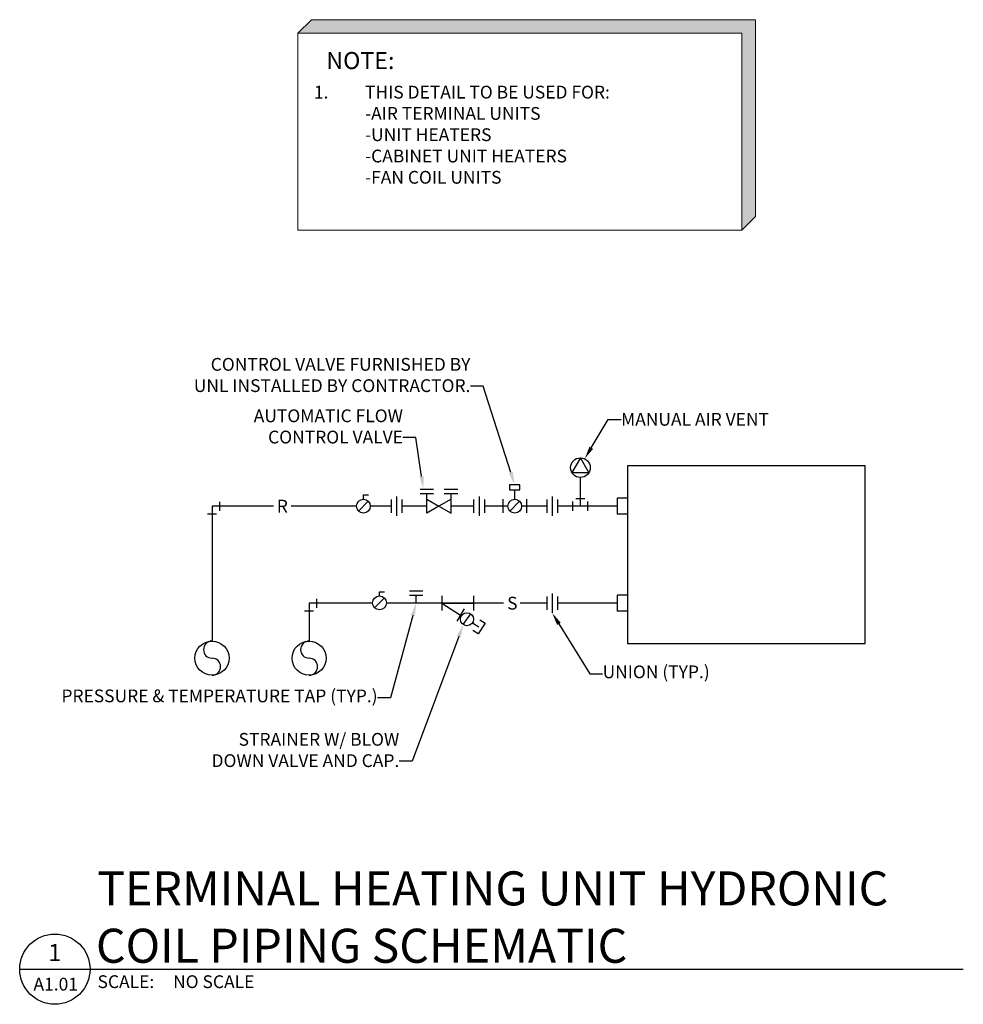
# Model space of a CAD drawing. Units: inches. Extents: x 7.12 to 14.04, y 4.05 to 11.28.
import ezdxf
from ezdxf import colors
from ezdxf.entities.mleader import LeaderData, LeaderLine
from ezdxf.enums import TextEntityAlignment as Align
from ezdxf.math import Vec2, Vec3

# ---------------------------------------------------------------- set-up
doc = ezdxf.new("R2010")
doc.units = ezdxf.units.IN
doc.header["$LTSCALE"] = 0.207031
doc.header["$MEASUREMENT"] = 0
doc.layers.get('0').update_dxf_attribs({"linetype": 'CONTINUOUS'})
for name, color, linetype in [('G-ANNO-TITL', 240, 'CONTINUOUS'), ('G-ANNO-TITL @ 1', 240, 'CONTINUOUS'), ('M-ANNO-DETL-NOTE', 7, 'CONTINUOUS'), ('M-ANNO-DETL-TEXT', 7, 'CONTINUOUS'), ('M-DETL', 6, 'CONTINUOUS'), ('M-DETL @ 1 (1)', 6, 'CONTINUOUS'), ('M-DETL @ 1 (2)', 6, 'CONTINUOUS')]:
    doc.layers.add(name, color=color, linetype=linetype)
doc.layers.add('G-DETL-PATT', color=7, linetype='CONTINUOUS', lineweight=18)
doc.styles.add('UNL - Dwg Text', font='arial.ttf', dxfattribs={"height": 0.09375})
doc.styles.add('UNL - Note Title', font='arial.ttf', dxfattribs={"height": 0.125})

# ---------------------------------------------------------------- blocks, each defined once
blk = doc.blocks.new('002P')
at = {"color": 0}
for p, q in [((5.3, 3.2), (5.3, -3.2)), ((-3.2, -5.15), (3.2, -5.15))]:
    blk.add_line(p, q, dxfattribs=at)
blk = doc.blocks.new('*U9')
at = {"xscale": 0.010416667, "yscale": 0.010416667, "zscale": 0.010416667}
blk.add_blockref('002P', (0, -0.0016), dxfattribs=at)
blk = doc.blocks.new('*U12')
for p, q in [((0, 0.0506), (0, 0.0822)), ((0, 0.0822), (0.0362, 0.0822)), ((0.0359, 0.0359), (-0.0359, -0.0359))]:
    blk.add_line(p, q)
blk.add_circle((0, 0), 0.0506)
blk = doc.blocks.new('*U19')
for p, q in [((0, 0.0506), (0, 0.0822)), ((0, 0.0822), (0.0362, 0.0822)), ((0.0359, 0.0359), (-0.0359, -0.0359))]:
    blk.add_line(p, q)
blk.add_circle((0, 0), 0.0506)
blk = doc.blocks.new('*U15')
for p, q in [((-0.04, 0.048), (-0.04, -0.048)), ((0, 0.072), (0, -0.072)), ((0.04, 0.048), (0.04, -0.048))]:
    blk.add_line(p, q)
blk = doc.blocks.new('*U16')
for p, q in [((-0.0552, -0.0333), (-0.0552, 0.0333)), ((0.0333, 0.0536), (-0.0333, 0.0536)), ((0.0552, -0.0333), (0.0552, 0.0333))]:
    blk.add_line(p, q)
blk = doc.blocks.new('*U4')
blk.add_lwpolyline([(0, 0.072), (-0.0624, -0.036), (0.0624, -0.036)], close=True)
blk.add_circle((0, 0), 0.072)
blk = doc.blocks.new('*U18')
for p, q in [((-0.1166, 0.0527), (-0.1166, -0.0527)), ((-0.1166, 0), (0.1166, 0)), ((0.1166, 0.0527), (0.1166, -0.0527)), ((-0.1166, 0), (0.0198, -0.0875)), ((0.0469, -0.0423), (-0.0072, -0.1327)), ((0.0401, -0.1571), (0.0952, -0.0784))]:
    blk.add_line(p, q)
blk.add_circle((0.0676, -0.1178), 0.048)
blk = doc.blocks.new('*U20')
for p, q in [((0, 0.0506), (0, 0.1188)), ((0, 0.0506), (0, 0.0822)), ((-0.0865, 0.0508), (-0.0865, -0.0496)), ((0.0359, 0.0359), (-0.0359, -0.0359)), ((0.0859, 0.0508), (0.0859, -0.0496))]:
    blk.add_line(p, q)
blk.add_lwpolyline([(-0.0375, 0.1565), (-0.0375, 0.1188), (0.0375, 0.1188), (0.0375, 0.1565)], close=True)
blk.add_circle((0, 0), 0.0506)
blk = doc.blocks.new('*U22')
for p, q in [((-0.1383, 0.1258), (-0.0388, 0.1258)), ((-0.1383, 0.0924), (-0.0388, 0.0924)), ((-0.0886, 0.0511), (-0.0886, 0.0924)), ((0.0388, 0.1258), (0.1383, 0.1258)), ((0.0388, 0.0924), (0.1383, 0.0924)), ((0.0886, 0.0511), (0.0886, 0.0924))]:
    blk.add_line(p, q)
for points in [[(-0.0886, -0.0511), (-0.0886, 0.0511), (0, 0)], [(0.0886, -0.0511), (0.0886, 0.0511), (0, 0)]]:
    blk.add_lwpolyline(points, close=True)
blk = doc.blocks.new('*U24')
for p, q in [((-0.0234, 0.0469), (0.0234, 0.0469)), ((0.0234, 0.0469), (0.0234, -0.0469)), ((0.0234, -0.0469), (-0.0234, -0.0469))]:
    blk.add_line(p, q)
blk = doc.blocks.new('*U25')
for p, q in [((-0.0497, 0.0915), (0.0497, 0.0915)), ((-0.0497, 0.0582), (0.0497, 0.0582)), ((0, 0), (0, 0.0582))]:
    blk.add_line(p, q)
blk = doc.blocks.new('*U31')
at = {"layer": 'G-ANNO-TITL', "color": 7}
for p, q in [((0, 0), (0.5159, 0)), ((0.5159, 0.0007), (6.9229, 0.0007))]:
    blk.add_line(p, q, dxfattribs=at)
blk.add_circle((0.2579, 0), 0.2579, dxfattribs=at)
at = {"layer": 'G-ANNO-TITL', "color": 7, "style": 'UNL - Dwg Text'}
blk.add_text('SCALE:', height=0.09375, dxfattribs=at).set_placement((0.5711, -0.1387))
at = {"layer": 'G-ANNO-TITL', "color": 240, "style": 'UNL - Dwg Text'}
blk.add_attdef('TYPICAL_DETAIL', text='', height=0.25, dxfattribs=at).set_placement((0.577, 0.0425), align=Align.BOTTOM_LEFT)
for tag, height, p in [('1', 0.125, (0.2575, 0.1225)), ('A1.01', 0.0938, (0.2643, -0.1099))]:
    blk.add_attdef(tag, text='', height=height, dxfattribs=at).set_placement(p, align=Align.MIDDLE_CENTER)
blk.add_attdef('NO_SCALE', text='', height=0.0938, dxfattribs=at).set_placement((1.1253, -0.0451), align=Align.TOP_LEFT)

msp = doc.modelspace()

# ---------------------------------------------------------------- hatches: boundary and pattern name
at = {"layer": 'G-DETL-PATT'}
msp.add_hatch(color=256, dxfattribs=at).paths.add_polyline_path([(9.2581, 11.2772), (9.1581, 11.1772), (12.4147, 11.1772), (12.4147, 9.7327), (12.5147, 9.8327), (12.5147, 11.2772)])

# ---------------------------------------------------------------- linework, layer by layer
at = {"layer": 'G-DETL-PATT', "flags": 128}
msp.add_lwpolyline([(9.1581, 11.1772), (9.2581, 11.2772), (12.5147, 11.2772), (12.5147, 9.8327), (12.4147, 9.7327)], dxfattribs=at)
msp.add_lwpolyline([(9.1581, 9.7327), (9.1581, 11.1772), (12.4147, 11.1772), (12.4147, 9.7327)], close=True, dxfattribs=at)
at = {"layer": 'M-DETL'}
for p, q in [((11.2309, 7.707), (11.2309, 7.9176)), ((11.5775, 7.7664), (11.5016, 7.7664)), ((11.5016, 7.7664), (11.5016, 7.6475)), ((8.5281, 7.707), (8.5281, 6.7163)), ((8.9795, 7.707), (8.5281, 7.707)), ((9.5882, 7.707), (9.109, 7.707)), ((9.8417, 7.707), (9.6895, 7.707)), ((10.1043, 7.707), (9.9217, 7.707)), ((10.4469, 7.707), (10.2814, 7.707)), ((10.698, 7.707), (10.5269, 7.707)), ((10.9835, 7.707), (10.7993, 7.707)), ((11.5016, 7.707), (11.0635, 7.707)), ((11.5775, 7.6475), (11.5016, 7.6475)), ((11.5775, 7.0544), (11.5016, 7.0544)), ((11.5016, 7.0544), (11.5016, 6.9355)), ((9.2402, 6.9949), (9.2402, 6.7163)), ((9.7066, 6.9949), (9.2402, 6.9949)), ((10.6654, 6.9949), (9.8077, 6.9949)), ((10.9835, 6.9949), (10.7885, 6.9949)), ((11.5016, 6.9949), (11.0635, 6.9949)), ((11.5775, 6.9355), (11.5016, 6.9355)), ((10.4391, 6.8514), (10.4868, 6.8208))]:
    msp.add_line(p, q, dxfattribs=at)
msp.add_lwpolyline([(13.3207, 8.0019), (11.5775, 8.0019), (11.5775, 6.7), (13.3207, 6.7)], close=True, dxfattribs=at)
for centre in [(8.5281, 6.5913), (9.2402, 6.5913)]:
    msp.add_circle(centre, 0.125, dxfattribs=at)
for centre, start, end in [((8.5281, 6.6538), 90, 270), ((9.2402, 6.6538), 90, 270), ((8.5281, 6.5288), 270, 90), ((9.2402, 6.5288), 270, 90)]:
    msp.add_arc(centre, 0.0625, start, end, dxfattribs=at)

# ---------------------------------------------------------------- block references
at = {"layer": 'G-ANNO-TITL @ 1'}
ref = msp.add_blockref('*U31', (7.1171, 4.3088), dxfattribs=at)
ref.add_attrib('TYPICAL_DETAIL_001', 'TERMINAL HEATING UNIT HYDRONIC', (7.6859, 4.7766), dxfattribs={"layer": 'G-ANNO-TITL', "color": 240, "height": 0.25, "style": 'UNL - Dwg Text'})
ref.add_attrib('NO_SCALE', 'NO SCALE', dxfattribs={"layer": 'G-ANNO-TITL', "color": 240, "height": 0.09375, "style": 'UNL - Dwg Text'}).set_placement((8.2424, 4.2637), align=Align.TOP_LEFT)
ref.add_attrib('1', '1', dxfattribs={"layer": 'G-ANNO-TITL', "color": 240, "height": 0.125, "style": 'UNL - Dwg Text'}).set_placement((7.3745, 4.4313), align=Align.MIDDLE_CENTER)
ref.add_attrib('A1.01', 'A1.01', dxfattribs={"layer": 'G-ANNO-TITL', "color": 240, "height": 0.0938, "style": 'UNL - Dwg Text'}).set_placement((7.3814, 4.1989), align=Align.MIDDLE_CENTER)
ref.add_attrib('TYPICAL_DETAIL_002', 'COIL PIPING SCHEMATIC', (7.6767, 4.3555), dxfattribs={"layer": 'G-ANNO-TITL', "color": 240, "height": 0.25, "style": 'UNL - Dwg Text'})
at = {"layer": 'M-DETL', "rotation": 327.3278012455194}
msp.add_blockref('*U24', (10.4868, 6.8208), dxfattribs=at)
at = {"layer": 'M-DETL @ 1 (1)'}
for name, p in [('*U4', (11.2309, 7.9896)), ('*U20', (10.7487, 7.707)), ('*U9', (8.5281, 7.707)), ('*U12', (9.6388, 7.707)), ('*U15', (9.8817, 7.707)), ('*U15', (10.4869, 7.707)), ('*U15', (11.0235, 7.707)), ('*U16', (11.2309, 7.707)), ('*U9', (9.2402, 6.9949)), ('*U19', (9.7571, 6.997)), ('*U18', (10.331, 6.9949)), ('*U15', (11.0235, 6.9949))]:
    msp.add_blockref(name, p, dxfattribs=at)
at = {"layer": 'M-DETL @ 1 (2)'}
for name, p in [('*U22', (10.1929, 7.707)), ('*U25', (10.026, 6.9949))]:
    msp.add_blockref(name, p, dxfattribs=at)

# ---------------------------------------------------------------- texts
at = {"layer": 'M-ANNO-DETL-NOTE', "style": 'UNL - Dwg Text'}
for s, p in [('R ', (9.0582, 7.707)), ('S ', (10.7456, 6.9949))]:
    msp.add_text(s, height=0.09375, dxfattribs=at).set_placement(p, align=Align.MIDDLE_CENTER)
at = {"layer": 'M-ANNO-DETL-TEXT', "style": 'UNL - Note Title'}
msp.add_text('%%UNOTE:', height=0.125, dxfattribs=at).set_placement((9.3666, 10.9774), align=Align.MIDDLE_LEFT)
at = {"layer": 'M-ANNO-DETL-TEXT', "insert": (9.2759, 10.7925), "char_height": 0.09375, "width": 3.275361, "attachment_point": 1, "style": 'UNL - Dwg Text'}
msp.add_mtext('\\pi-0.28125,l0.28125,t0.28125;1.^ITHIS DETAIL TO BE USED FOR:\\P\\pi0,l0,tz;^I-AIR TERMINAL UNITS\\P^I-UNIT HEATERS\\P^I-CABINET UNIT HEATERS\\P^I-FAN COIL UNITS', dxfattribs=at)

# ---------------------------------------------------------------- leaders
at = {"layer": 'M-ANNO-DETL-TEXT'}
ml = msp.add_multileader_mtext('Standard', dxfattribs=at)
ml.set_content('CONTROL VALVE FURNISHED BY\\PUNL INSTALLED BY CONTRACTOR.', color=256, style='UNL - Dwg Text')
ml.set_leader_properties(color=256, linetype='ByLayer', lineweight=-1)
ml.build(insert=Vec2(0, 0))
ml.multileader.update_dxf_attribs({"text_right_attachment_type": 3, "dogleg_length": 0.0938, "arrow_head_size": 0.0938})
ctx = ml.context
ctx.base_point, ctx.char_height, ctx.arrow_head_size, ctx.landing_gap_size, ctx.plane_origin = Vec3(8.2259, 8.747), 0.09375, 0.0938, 0, Vec3(11.4523, 7.8916)
ctx.right_attachment, ctx.text_align_type = 3, 2
notes = []
notes.append((ctx, [(1, (1, 1, 0), (10.5176, 8.5874), (-1, 0), 0.0938, [(0, [(10.7487, 7.8635)], 0, [])])]))
ctx.mtext.insert, ctx.mtext.alignment, ctx.mtext.flow_direction = Vec3(10.4238, 8.7946), 3, 5
ml = msp.add_multileader_mtext('Standard', dxfattribs=at)
ml.set_content('AUTOMATIC FLOW\\PCONTROL VALVE', color=256, style='UNL - Dwg Text')
ml.set_leader_properties(color=256, linetype='ByLayer', lineweight=-1)
ml.build(insert=Vec2(0, 0))
ml.multileader.update_dxf_attribs({"text_right_attachment_type": 3, "dogleg_length": 0.0938, "arrow_head_size": 0.0938})
ctx = ml.context
ctx.base_point, ctx.char_height, ctx.arrow_head_size, ctx.landing_gap_size, ctx.plane_origin = Vec3(8.7443, 8.3694), 0.09375, 0.0938, 0, Vec3(10.9573, 7.514)
ctx.right_attachment, ctx.text_align_type = 3, 2
notes.append((ctx, [(1, (1, 1, 0), (10.0226, 8.2099), (-1, 0), 0.0938, [(0, [(10.079, 7.8328)], 0, [])])]))
ctx.mtext.insert, ctx.mtext.alignment, ctx.mtext.flow_direction = Vec3(9.9288, 8.4171), 3, 5
ml = msp.add_multileader_mtext('Standard', dxfattribs=at)
ml.set_content('MANUAL AIR VENT', color=256, style='UNL - Dwg Text')
ml.set_leader_properties(color=256, linetype='ByLayer', lineweight=-1)
ml.build(insert=Vec2(0, 0))
ml.multileader.update_dxf_attribs({"text_right_attachment_type": 3, "dogleg_length": 0.0938, "arrow_head_size": 0.0938})
ctx = ml.context
ctx.base_point, ctx.char_height, ctx.arrow_head_size, ctx.landing_gap_size, ctx.plane_origin = Vec3(11.5292, 8.3435), 0.09375, 0.0938, 0, Vec3(11.865, 8.0448)
ctx.right_attachment = 3
notes.append((ctx, [(0, (1, 1, 0), (11.4355, 8.3435), (1, 0), 0.0938, [(0, [(11.2621, 8.0545)], 0, [])])]))
ctx.mtext.insert, ctx.mtext.flow_direction = Vec3(11.5292, 8.3912), 5
ml = msp.add_multileader_mtext('Standard', dxfattribs=at)
ml.set_content('PRESSURE & TEMPERATURE TAP (TYP.)', color=256, style='UNL - Dwg Text')
ml.set_leader_properties(color=256, linetype='ByLayer', lineweight=-1)
ml.build(insert=Vec2(0, 0))
ml.multileader.update_dxf_attribs({"text_right_attachment_type": 3, "dogleg_length": 0.0938, "arrow_head_size": 0.0938})
ctx = ml.context
ctx.base_point, ctx.char_height, ctx.arrow_head_size, ctx.landing_gap_size, ctx.plane_origin = Vec3(7.1816, 6.3007), 0.09375, 0.0938, 0, Vec3(10.7713, 5.6033)
ctx.right_attachment, ctx.text_align_type = 3, 2
notes.append((ctx, [(1, (1, 1, 0), (9.8366, 6.2991), (-1, 0), 0.0938, [(0, [(10.026, 6.9949)], 0, [])])]))
ctx.mtext.insert, ctx.mtext.alignment, ctx.mtext.flow_direction = Vec3(9.7428, 6.3613), 3, 5
ml = msp.add_multileader_mtext('Standard', dxfattribs=at)
ml.set_content('UNION (TYP.)', color=256, style='UNL - Dwg Text')
ml.set_leader_properties(color=256, linetype='ByLayer', lineweight=-1)
ml.build(insert=Vec2(0, 0))
ml.multileader.update_dxf_attribs({"text_right_attachment_type": 3, "dogleg_length": 0.0938, "arrow_head_size": 0.0938})
ctx = ml.context
ctx.base_point, ctx.char_height, ctx.arrow_head_size, ctx.landing_gap_size, ctx.plane_origin = Vec3(11.3938, 6.4771), 0.09375, 0.0938, 0, Vec3(11.5009, 5.6612)
ctx.right_attachment = 3
notes.append((ctx, [(0, (1, 1, 0), (11.3001, 6.4771), (1, 0), 0.0938, [(0, [(11.0235, 6.9229)], 0, [])])]))
ctx.mtext.insert, ctx.mtext.flow_direction = Vec3(11.3938, 6.5377), 5
ml = msp.add_multileader_mtext('Standard', dxfattribs=at)
ml.set_content('STRAINER W/ BLOW\\PDOWN VALVE AND CAP.', color=256, style='UNL - Dwg Text')
ml.set_leader_properties(color=256, linetype='ByLayer', lineweight=-1)
ml.build(insert=Vec2(0, 0))
ml.multileader.update_dxf_attribs({"text_right_attachment_type": 3, "dogleg_length": 0.0938, "arrow_head_size": 0.0938})
ctx = ml.context
ctx.base_point, ctx.char_height, ctx.arrow_head_size, ctx.landing_gap_size, ctx.plane_origin = Vec3(8.3951, 5.9946), 0.09375, 0.0938, 0, Vec3(10.9304, 5.1392)
ctx.right_attachment, ctx.text_align_type = 3, 2
notes.append((ctx, [(1, (1, 1, 0), (9.9956, 5.835), (-1, 0), 0.0938, [(0, [(10.3711, 6.8378)], 0, [])])]))
ctx.mtext.insert, ctx.mtext.alignment, ctx.mtext.flow_direction = Vec3(9.9019, 6.0423), 3, 5
for ctx, leaders in notes:
    for number, flags, end, landing, length, lines in leaders:
        leader = LeaderData()
        leader.index, (leader.has_last_leader_line, leader.has_dogleg_vector, leader.attachment_direction) = number, flags
        leader.last_leader_point, leader.dogleg_vector, leader.dogleg_length = Vec3(end), Vec3(landing), length
        for number, points, colour, breaks in lines:
            line = LeaderLine()
            line.index, line.vertices, line.color, line.breaks = number, Vec3.list(points), colors.encode_raw_color(colour), breaks
            leader.lines.append(line)
        ctx.leaders.append(leader)

doc.saveas('drawing.dxf')
